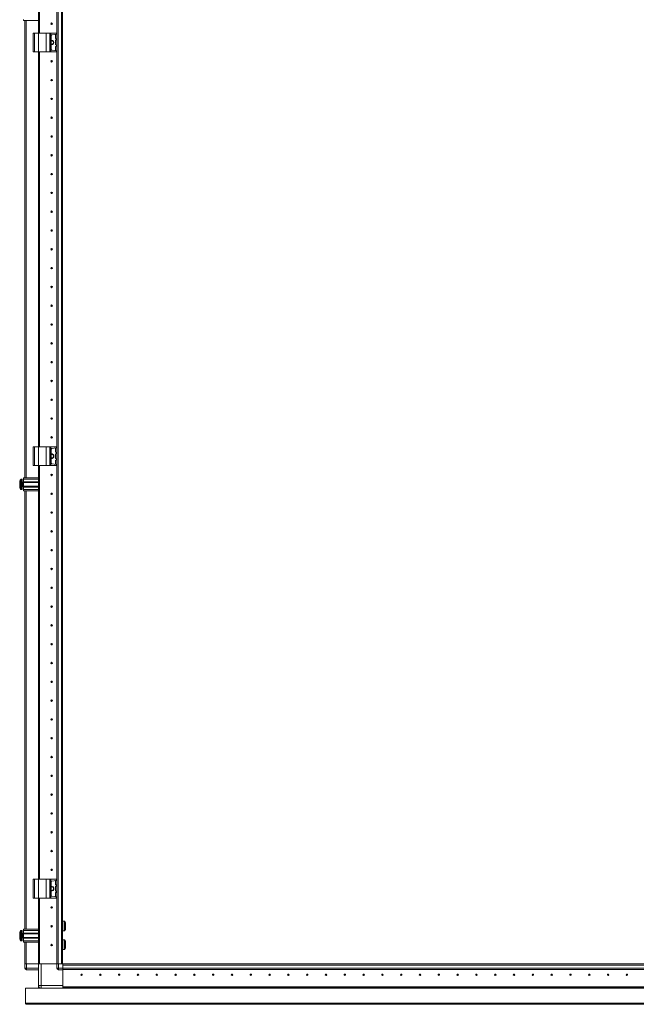
# Model space of a CAD drawing. Units: millimetres. Extents: x 0 to 11581, y 19 to 11731.
# Drawn here: x 2886 to 3705, y 6722 to 8032 of the extents above; entities that cross this region are included whole.
import ezdxf

# ---------------------------------------------------------------- set-up
doc = ezdxf.new("R2010")
doc.units = ezdxf.units.MM

msp = doc.modelspace()

# ---------------------------------------------------------------- linework, layer by layer
at = {"color": 7, "linetype": 'Continuous', "lineweight": 15}
for p, q in [((2935.049, 6776.224), (2935.049, 8676.224)), ((2935.149, 8676.224), (2935.149, 6776.224)), ((2936.749, 6776.224), (2936.749, 8676.224)), ((2941.049, 8676.224), (2941.049, 6776.224)), ((2942.649, 6808.724), (2942.649, 8643.724)), ((2910.649, 8013.724), (2910.649, 8563.724)), ((2912.149, 8013.724), (2912.149, 8563.724)), ((2912.159, 8563.724), (2912.159, 8013.724)), ((2890.649, 8030.224), (2890.649, 8031.724)), ((2910.649, 8030.224), (2890.649, 8030.224)), ((2892.649, 8030.224), (2892.649, 7422.224)), ((2903.649, 8013.724), (2903.649, 7988.724)), ((2903.649, 8013.724), (2905.149, 8013.724)), ((2905.149, 7988.724), (2905.149, 8013.724)), ((2905.149, 8013.724), (2910.649, 8013.724)), ((2910.649, 8013.724), (2910.649, 7988.724)), ((2910.649, 8013.724), (2920.649, 8013.724)), ((2920.649, 7988.724), (2920.649, 8013.724)), ((2920.649, 8013.724), (2925.765, 8013.724)), ((2925.765, 8013.724), (2925.765, 7988.724)), ((2927.077, 8013.724), (2925.765, 8013.724)), ((2927.077, 7988.724), (2927.077, 8013.724)), ((2927.077, 8013.724), (2934.761, 8013.724)), ((2934.761, 8012.198), (2928.51, 8011.319)), ((2933.249, 8006.898), (2933.249, 8011.551)), ((2934.761, 8013.724), (2934.761, 8012.198)), ((2934.949, 8013.724), (2934.761, 8013.724)), ((2934.761, 8012.198), (2934.949, 8012.224)), ((2934.949, 8012.224), (2934.949, 8013.724)), ((2927.649, 8010.329), (2927.649, 7992.119)), ((2933.249, 7998.398), (2933.249, 8004.051)), ((2934.786, 8006.247), (2933.679, 8006.403)), ((2933.679, 8004.546), (2934.786, 8004.701)), ((2934.786, 8004.701), (2934.786, 8006.247)), ((2934.949, 8006.224), (2934.786, 8006.247)), ((2934.786, 8004.701), (2934.949, 8004.724)), ((2934.949, 8004.724), (2934.949, 8006.224)), ((2903.649, 7988.724), (2905.149, 7988.724)), ((2905.149, 7988.724), (2910.649, 7988.724)), ((2910.649, 7463.724), (2910.649, 7988.724)), ((2910.649, 7988.724), (2920.649, 7988.724)), ((2912.149, 7463.724), (2912.149, 7988.724)), ((2912.159, 7988.724), (2912.159, 7463.724)), ((2920.649, 7988.724), (2925.765, 7988.724)), ((2925.765, 7988.724), (2927.077, 7988.724)), ((2927.077, 7988.724), (2934.761, 7988.724)), ((2934.761, 7990.25), (2928.51, 7991.129)), ((2933.249, 7990.898), (2933.249, 7995.551)), ((2934.786, 7997.747), (2933.679, 7997.903)), ((2933.679, 7996.046), (2934.786, 7996.201)), ((2934.761, 7990.25), (2934.761, 7988.724)), ((2934.949, 7990.224), (2934.761, 7990.25)), ((2934.761, 7988.724), (2934.949, 7988.724)), ((2934.786, 7996.201), (2934.786, 7997.747)), ((2934.949, 7997.724), (2934.786, 7997.747)), ((2934.786, 7996.201), (2934.949, 7996.224)), ((2934.949, 7996.224), (2934.949, 7997.724)), ((2934.949, 7988.724), (2934.949, 7990.224)), ((2912.149, 7958.724), (2912.159, 7958.948)), ((2912.159, 7893.501), (2912.149, 7893.724)), ((2912.149, 7858.724), (2912.159, 7858.948)), ((2912.159, 7793.501), (2912.149, 7793.724)), ((2912.149, 7758.724), (2912.159, 7758.948)), ((2912.159, 7693.501), (2912.149, 7693.724)), ((2912.149, 7658.724), (2912.159, 7658.948)), ((2912.159, 7593.501), (2912.149, 7593.724)), ((2912.149, 7558.724), (2912.159, 7558.948)), ((2912.159, 7493.501), (2912.149, 7493.724)), ((2903.649, 7463.724), (2903.649, 7438.724)), ((2903.649, 7463.724), (2905.149, 7463.724)), ((2905.149, 7438.724), (2905.149, 7463.724)), ((2905.149, 7463.724), (2910.649, 7463.724)), ((2910.649, 7463.724), (2910.649, 7438.724)), ((2910.649, 7463.724), (2920.649, 7463.724)), ((2920.649, 7438.724), (2920.649, 7463.724)), ((2920.649, 7463.724), (2925.765, 7463.724)), ((2925.765, 7463.724), (2925.765, 7438.724)), ((2927.077, 7463.724), (2925.765, 7463.724)), ((2927.077, 7438.724), (2927.077, 7463.724)), ((2927.077, 7463.724), (2934.761, 7463.724)), ((2934.761, 7462.198), (2928.51, 7461.319)), ((2933.249, 7456.898), (2933.249, 7461.551)), ((2934.761, 7463.724), (2934.761, 7462.198)), ((2934.949, 7463.724), (2934.761, 7463.724)), ((2934.761, 7462.198), (2934.949, 7462.224)), ((2934.949, 7462.224), (2934.949, 7463.724)), ((2927.649, 7460.329), (2927.649, 7442.119)), ((2933.249, 7448.398), (2933.249, 7454.051)), ((2934.786, 7456.247), (2933.679, 7456.403)), ((2933.679, 7454.546), (2934.786, 7454.701)), ((2934.786, 7454.701), (2934.786, 7456.247)), ((2934.949, 7456.224), (2934.786, 7456.247)), ((2934.786, 7454.701), (2934.949, 7454.724)), ((2934.949, 7454.724), (2934.949, 7456.224)), ((2903.649, 7438.724), (2905.149, 7438.724)), ((2905.149, 7438.724), (2910.649, 7438.724)), ((2910.649, 6888.724), (2910.649, 7438.724)), ((2910.649, 7438.724), (2920.649, 7438.724)), ((2912.149, 6888.724), (2912.149, 7438.724)), ((2912.159, 7438.724), (2912.159, 6888.724)), ((2920.649, 7438.724), (2925.765, 7438.724)), ((2925.765, 7438.724), (2927.077, 7438.724)), ((2927.077, 7438.724), (2934.761, 7438.724)), ((2934.761, 7440.25), (2928.51, 7441.129)), ((2933.249, 7440.898), (2933.249, 7445.551)), ((2934.786, 7447.747), (2933.679, 7447.903)), ((2933.679, 7446.046), (2934.786, 7446.201)), ((2934.761, 7440.25), (2934.761, 7438.724)), ((2934.949, 7440.224), (2934.761, 7440.25)), ((2934.761, 7438.724), (2934.949, 7438.724)), ((2934.786, 7446.201), (2934.786, 7447.747)), ((2934.949, 7447.724), (2934.786, 7447.747)), ((2934.786, 7446.201), (2934.949, 7446.224)), ((2934.949, 7446.224), (2934.949, 7447.724)), ((2934.949, 7438.724), (2934.949, 7440.224)), ((2885.649, 7414.434), (2885.649, 7414.928)), ((2885.649, 7412.52), (2885.649, 7413.014)), ((2888.649, 7420.724), (2887.621, 7420.724)), ((2890.649, 7416.724), (2889.399, 7416.724)), ((2889.399, 7410.724), (2890.649, 7410.724)), ((2890.649, 7422.224), (2910.649, 7422.224)), ((2890.649, 7420.724), (2890.649, 7422.224)), ((2910.649, 7420.724), (2890.649, 7420.724)), ((2890.649, 7417.224), (2890.649, 7420.724)), ((2910.649, 7417.224), (2890.649, 7417.224)), ((2890.649, 7417.224), (2890.649, 7416.224)), ((2910.649, 7416.224), (2890.649, 7416.224)), ((2890.649, 7411.224), (2890.649, 7416.224)), ((2890.649, 7411.224), (2910.649, 7411.224)), ((2890.649, 7411.224), (2890.649, 7410.224)), ((2890.649, 7410.224), (2910.649, 7410.224)), ((2890.649, 7406.724), (2890.649, 7410.224)), ((2912.159, 7418.724), (2912.149, 7418.724)), ((2887.621, 7406.724), (2888.649, 7406.724)), ((2910.649, 7406.724), (2890.649, 7406.724)), ((2890.649, 7405.224), (2890.649, 7406.724)), ((2910.649, 7405.224), (2890.649, 7405.224)), ((2892.649, 7405.224), (2892.649, 6822.224)), ((2912.149, 7408.724), (2912.159, 7408.724)), ((2912.159, 7393.501), (2912.149, 7393.724)), ((2912.149, 7358.724), (2912.159, 7358.948)), ((2912.159, 7293.501), (2912.149, 7293.724)), ((2912.149, 7258.724), (2912.159, 7258.948)), ((2912.159, 7193.501), (2912.149, 7193.724)), ((2912.149, 7158.724), (2912.159, 7158.948)), ((2912.159, 7093.501), (2912.149, 7093.724)), ((2912.149, 7058.724), (2912.159, 7058.948)), ((2912.159, 6993.501), (2912.149, 6993.724)), ((2912.149, 6958.724), (2912.159, 6958.948)), ((2903.649, 6888.724), (2903.649, 6863.724)), ((2903.649, 6888.724), (2905.149, 6888.724)), ((2905.149, 6863.724), (2905.149, 6888.724)), ((2905.149, 6888.724), (2910.649, 6888.724)), ((2910.649, 6888.724), (2910.649, 6863.724)), ((2910.649, 6888.724), (2920.649, 6888.724)), ((2912.159, 6893.501), (2912.149, 6893.724)), ((2920.649, 6863.724), (2920.649, 6888.724)), ((2920.649, 6888.724), (2925.765, 6888.724)), ((2925.765, 6888.724), (2925.765, 6863.724)), ((2927.077, 6888.724), (2925.765, 6888.724)), ((2927.077, 6863.724), (2927.077, 6888.724)), ((2927.077, 6888.724), (2934.761, 6888.724)), ((2934.761, 6887.198), (2928.51, 6886.319)), ((2933.249, 6881.898), (2933.249, 6886.551)), ((2934.761, 6888.724), (2934.761, 6887.198)), ((2934.949, 6888.724), (2934.761, 6888.724)), ((2934.761, 6887.198), (2934.949, 6887.224)), ((2934.949, 6887.224), (2934.949, 6888.724)), ((2927.649, 6885.329), (2927.649, 6867.119)), ((2933.249, 6873.398), (2933.249, 6879.051)), ((2934.786, 6881.247), (2933.679, 6881.403)), ((2933.679, 6879.546), (2934.786, 6879.701)), ((2934.786, 6872.747), (2933.679, 6872.903)), ((2934.786, 6879.701), (2934.786, 6881.247)), ((2934.949, 6881.224), (2934.786, 6881.247)), ((2934.786, 6879.701), (2934.949, 6879.724)), ((2934.786, 6871.201), (2934.786, 6872.747)), ((2934.949, 6872.724), (2934.786, 6872.747)), ((2934.949, 6879.724), (2934.949, 6881.224)), ((2934.949, 6871.224), (2934.949, 6872.724)), ((2903.649, 6863.724), (2905.149, 6863.724)), ((2905.149, 6863.724), (2910.649, 6863.724)), ((2910.649, 6776.224), (2910.649, 6863.724)), ((2910.649, 6863.724), (2920.649, 6863.724)), ((2912.149, 6776.224), (2912.149, 6863.724)), ((2912.159, 6863.724), (2912.159, 6776.224)), ((2920.649, 6863.724), (2925.765, 6863.724)), ((2925.765, 6863.724), (2927.077, 6863.724)), ((2927.077, 6863.724), (2934.761, 6863.724)), ((2934.761, 6865.25), (2928.51, 6866.129)), ((2933.249, 6865.898), (2933.249, 6870.551)), ((2933.679, 6871.046), (2934.786, 6871.201)), ((2934.761, 6865.25), (2934.761, 6863.724)), ((2934.949, 6865.224), (2934.761, 6865.25)), ((2934.761, 6863.724), (2934.949, 6863.724)), ((2934.786, 6871.201), (2934.949, 6871.224)), ((2934.949, 6863.724), (2934.949, 6865.224)), ((2912.149, 6857.224), (2912.159, 6857.448)), ((2912.149, 6838.724), (2912.159, 6838.724)), ((2888.649, 6820.724), (2887.621, 6820.724)), ((2890.649, 6822.224), (2910.649, 6822.224)), ((2890.649, 6820.724), (2890.649, 6822.224)), ((2910.649, 6820.724), (2890.649, 6820.724)), ((2890.649, 6817.224), (2890.649, 6820.724)), ((2912.159, 6832.049), (2912.149, 6832.021)), ((2912.149, 6831.924), (2912.159, 6831.924)), ((2945.388, 6833.124), (2943.149, 6833.124)), ((2943.149, 6820.324), (2945.388, 6820.324)), ((2890.649, 6816.724), (2889.399, 6816.724)), ((2889.399, 6810.724), (2890.649, 6810.724)), ((2910.649, 6817.224), (2890.649, 6817.224)), ((2890.649, 6817.224), (2890.649, 6816.224)), ((2910.649, 6816.224), (2890.649, 6816.224)), ((2890.649, 6811.224), (2890.649, 6816.224)), ((2890.649, 6811.224), (2910.649, 6811.224)), ((2890.649, 6811.224), (2890.649, 6810.224)), ((2890.649, 6810.224), (2910.649, 6810.224)), ((2890.649, 6806.724), (2890.649, 6810.224)), ((2942.649, 6803.724), (2942.649, 6808.724)), ((2945.388, 6808.124), (2943.149, 6808.124)), ((2887.621, 6806.724), (2888.649, 6806.724)), ((2910.649, 6806.724), (2890.649, 6806.724)), ((2890.649, 6805.224), (2890.649, 6806.724)), ((2910.649, 6805.224), (2890.649, 6805.224)), ((2892.649, 6805.224), (2892.649, 6776.224)), ((2942.649, 6776.224), (2942.649, 6803.724)), ((2943.149, 6795.324), (2945.388, 6795.324)), ((2892.649, 6776.224), (2892.649, 6770.474)), ((2892.649, 6776.224), (2892.763, 6776.224)), ((2892.649, 6770.474), (2894.649, 6770.474)), ((2892.649, 6770.324), (2892.649, 6770.474)), ((2894.649, 6776.224), (2892.763, 6776.224)), ((2894.649, 6770.474), (2894.649, 6776.224)), ((2910.649, 6776.224), (2894.649, 6776.224)), ((2910.649, 6770.474), (2894.649, 6770.474)), ((2894.649, 6768.474), (2894.649, 6770.474)), ((2894.649, 6768.474), (2910.649, 6768.474)), ((2910.649, 6776.224), (2910.649, 6747.474)), ((2912.149, 6776.224), (2910.649, 6776.224)), ((2912.159, 6776.224), (2912.67, 6776.224)), ((2914.149, 6776.224), (2912.67, 6776.224)), ((2914.149, 6747.474), (2914.149, 6776.224)), ((2935.149, 6776.224), (2914.149, 6776.224)), ((2935.149, 6776.224), (2935.149, 6770.474)), ((2935.149, 6776.224), (2935.263, 6776.224)), ((2935.149, 6770.474), (2937.149, 6770.474)), ((2937.149, 6776.224), (2935.263, 6776.224)), ((2937.149, 6770.474), (2937.149, 6776.224)), ((2942.899, 6776.224), (2937.149, 6776.224)), ((2942.899, 6770.474), (2937.149, 6770.474)), ((2937.149, 6768.474), (2937.149, 6770.474)), ((2937.149, 6768.474), (2942.899, 6768.474)), ((2942.899, 6776.224), (2942.899, 6770.474)), ((2970.399, 6776.224), (2942.899, 6776.224)), ((2942.899, 6770.324), (2942.899, 6774.624)), ((2942.899, 6774.624), (4242.899, 6774.624)), ((4242.899, 6770.324), (2942.899, 6770.324)), ((2942.899, 6770.324), (2942.899, 6769.224)), ((2942.899, 6768.474), (2942.899, 6769.22)), ((2942.899, 6768.724), (4242.899, 6768.724)), ((4242.899, 6768.624), (2942.899, 6768.624)), ((2942.899, 6747.474), (2942.899, 6768.474)), ((2942.899, 6768.474), (2942.899, 6745.734)), ((2975.399, 6776.224), (2970.399, 6776.224)), ((2990.389, 6776.474), (2974.399, 6776.474)), ((2974.399, 6776.474), (2974.399, 6776.224)), ((4242.899, 6776.224), (2975.399, 6776.224)), ((2893.399, 6723.984), (2893.399, 6743.974)), ((2893.399, 6743.974), (4292.399, 6743.974)), ((2910.649, 6747.474), (2914.149, 6747.474)), ((2910.649, 6744.224), (2910.649, 6747.474)), ((2912.149, 6744.224), (2910.649, 6744.224)), ((2912.149, 6744.224), (2912.149, 6744.602)), ((2912.159, 6744.595), (2912.159, 6744.224)), ((2912.85, 6744.224), (2912.159, 6744.224)), ((2942.899, 6747.474), (2914.149, 6747.474)), ((2914.149, 6747.474), (2914.149, 6743.974)), ((2942.899, 6745.734), (4242.899, 6745.734)), ((2942.899, 6745.724), (3992.899, 6745.724)), ((2942.899, 6744.224), (2942.899, 6745.724)), ((2942.899, 6743.974), (2942.899, 6744.224)), ((4273.452, 6744.224), (2942.899, 6744.224)), ((2942.899, 6744.124), (4273.274, 6744.124)), ((2963.849, 6745.734), (2963.849, 6745.724)), ((2970.399, 6745.724), (2970.399, 6745.734)), ((2971.399, 6745.724), (2971.399, 6745.734)), ((2991.399, 6745.734), (2991.399, 6745.724)), ((2992.899, 6745.734), (2992.899, 6745.724)), ((3024.122, 6745.734), (3023.899, 6745.724)), ((3060.399, 6745.724), (3060.176, 6745.734)), ((3125.622, 6745.734), (3125.399, 6745.724)), ((3160.399, 6745.724), (3160.176, 6745.734)), ((3225.622, 6745.734), (3225.399, 6745.724)), ((3260.399, 6745.724), (3260.176, 6745.734)), ((3325.622, 6745.734), (3325.399, 6745.724)), ((4292.399, 6723.984), (2893.399, 6723.984)), ((4290.889, 6722.474), (2894.409, 6722.474))]:
    msp.add_line(p, q, dxfattribs=at)
at = {"color": 8, "linetype": 'Continuous', "lineweight": 15}
for p, q in [((2894.249, 7422.224), (2894.249, 8030.224)), ((2910.549, 8030.224), (2910.549, 8013.724)), ((2910.549, 7988.724), (2910.549, 7463.724)), ((2910.549, 7438.724), (2910.549, 7422.224)), ((2887.256, 7420.566), (2887.256, 7406.882)), ((2887.621, 7420.724), (2887.621, 7406.724)), ((2888.649, 7420.724), (2888.649, 7406.724)), ((2889.399, 7416.724), (2889.399, 7410.724)), ((2894.249, 6822.224), (2894.249, 7405.224)), ((2910.549, 7405.224), (2910.549, 6888.724)), ((2910.549, 6863.724), (2910.549, 6822.224)), ((2887.256, 6820.566), (2887.256, 6806.882)), ((2887.621, 6820.724), (2887.621, 6806.724)), ((2888.649, 6820.724), (2888.649, 6806.724)), ((2943.149, 6820.324), (2943.149, 6833.124)), ((2945.388, 6820.324), (2945.388, 6833.124)), ((2945.802, 6820.543), (2945.802, 6832.905)), ((2889.399, 6816.724), (2889.399, 6810.724)), ((2943.149, 6795.324), (2943.149, 6808.124)), ((2945.388, 6795.324), (2945.388, 6808.124)), ((2945.802, 6795.543), (2945.802, 6807.905)), ((2894.249, 6776.224), (2894.249, 6805.224)), ((2910.549, 6805.224), (2910.549, 6776.224))]:
    msp.add_line(p, q, dxfattribs=at)
at = {"color": 7, "linetype": 'Continuous', "lineweight": 15, "flags": 128}
for points in [[(2886.949, 7420.174), (2886.949, 7420.174)], [(2886.949, 7420.174), (2886.949, 7420.174)], [(2886.949, 7407.274), (2886.949, 7407.274)], [(2886.949, 7407.274), (2886.949, 7407.274)], [(2886.949, 6820.174), (2886.949, 6820.174)], [(2886.949, 6820.174), (2886.949, 6820.174)], [(2886.949, 6807.274), (2886.949, 6807.274)], [(2886.949, 6807.274), (2886.949, 6807.274)], [(2912.85, 6743.974), (2912.81, 6743.991), (2912.346, 6744.224)]]:
    msp.add_lwpolyline(points, dxfattribs=at)
at = {"color": 7, "linetype": 'Continuous', "lineweight": 15}
for centre, radius in [((2928.149, 8026.224), 1), ((2928.149, 8026.224), 0.134), ((2928.149, 7976.224), 1), ((2928.149, 7976.224), 0.134), ((2928.149, 7951.224), 1), ((2928.149, 7951.224), 0.134), ((2928.149, 7926.224), 1), ((2928.149, 7926.224), 0.134), ((2928.149, 7901.224), 1), ((2928.149, 7901.224), 0.134), ((2928.149, 7876.224), 1), ((2928.149, 7876.224), 0.134), ((2928.149, 7851.224), 1), ((2928.149, 7851.224), 0.134), ((2928.149, 7826.224), 1), ((2928.149, 7826.224), 0.134), ((2928.149, 7801.224), 1), ((2928.149, 7801.224), 0.134), ((2928.149, 7776.224), 1), ((2928.149, 7776.224), 0.134), ((2928.149, 7751.224), 1), ((2928.149, 7751.224), 0.134), ((2928.149, 7726.224), 1), ((2928.149, 7726.224), 0.134), ((2928.149, 7701.224), 1), ((2928.149, 7701.224), 0.134), ((2928.149, 7676.224), 1), ((2928.149, 7676.224), 0.134), ((2928.149, 7651.224), 1), ((2928.149, 7651.224), 0.134), ((2928.149, 7626.224), 1), ((2928.149, 7626.224), 0.134), ((2928.149, 7601.224), 1), ((2928.149, 7601.224), 0.134), ((2928.149, 7576.224), 1), ((2928.149, 7576.224), 0.134), ((2928.149, 7551.224), 1), ((2928.149, 7551.224), 0.134), ((2928.149, 7526.224), 1), ((2928.149, 7526.224), 0.134), ((2928.149, 7501.224), 1), ((2928.149, 7501.224), 0.134), ((2928.149, 7476.224), 1), ((2928.149, 7476.224), 0.134), ((2928.149, 7426.224), 1), ((2928.149, 7426.224), 0.134), ((2928.149, 7401.224), 1), ((2928.149, 7401.224), 0.134), ((2928.149, 7376.224), 1), ((2928.149, 7376.224), 0.134), ((2928.149, 7351.224), 1), ((2928.149, 7351.224), 0.134), ((2928.149, 7326.224), 1), ((2928.149, 7326.224), 0.134), ((2928.149, 7301.224), 1), ((2928.149, 7301.224), 0.134), ((2928.149, 7276.224), 1), ((2928.149, 7276.224), 0.134), ((2928.149, 7251.224), 1), ((2928.149, 7251.224), 0.134), ((2928.149, 7226.224), 1), ((2928.149, 7226.224), 0.134), ((2928.149, 7201.224), 1), ((2928.149, 7201.224), 0.134), ((2928.149, 7176.224), 1), ((2928.149, 7176.224), 0.134), ((2928.149, 7151.224), 1), ((2928.149, 7151.224), 0.134), ((2928.149, 7126.224), 1), ((2928.149, 7126.224), 0.134), ((2928.149, 7101.224), 1), ((2928.149, 7101.224), 0.134), ((2928.149, 7076.224), 1), ((2928.149, 7076.224), 0.134), ((2928.149, 7051.224), 1), ((2928.149, 7051.224), 0.134), ((2928.149, 7026.224), 1), ((2928.149, 7026.224), 0.134), ((2928.149, 7001.224), 1), ((2928.149, 7001.224), 0.134), ((2928.149, 6976.224), 1), ((2928.149, 6976.224), 0.134), ((2928.149, 6951.224), 1), ((2928.149, 6951.224), 0.134), ((2928.149, 6926.224), 1), ((2928.149, 6926.224), 0.134), ((2928.149, 6901.224), 1), ((2928.149, 6901.224), 0.134), ((2928.149, 6851.224), 1), ((2928.149, 6851.224), 0.134), ((2928.149, 6826.224), 1), ((2928.149, 6826.224), 0.134), ((2928.149, 6801.224), 1), ((2928.149, 6801.224), 0.134), ((2967.899, 6761.724), 1), ((2967.899, 6761.724), 0.134), ((2992.899, 6761.724), 1), ((2992.899, 6761.724), 0.134), ((3017.899, 6761.724), 1), ((3017.899, 6761.724), 0.134), ((3042.899, 6761.724), 1), ((3042.899, 6761.724), 0.134), ((3067.899, 6761.724), 1), ((3067.899, 6761.724), 0.134), ((3092.899, 6761.724), 1), ((3092.899, 6761.724), 0.134), ((3117.899, 6761.724), 1), ((3117.899, 6761.724), 0.134), ((3142.899, 6761.724), 1), ((3142.899, 6761.724), 0.134), ((3167.899, 6761.724), 1), ((3167.899, 6761.724), 0.134), ((3192.899, 6761.724), 1), ((3192.899, 6761.724), 0.134), ((3217.899, 6761.724), 1), ((3217.899, 6761.724), 0.134), ((3242.899, 6761.724), 1), ((3242.899, 6761.724), 0.134), ((3267.899, 6761.724), 1), ((3267.899, 6761.724), 0.134), ((3292.899, 6761.724), 1), ((3292.899, 6761.724), 0.134), ((3317.899, 6761.724), 1), ((3317.899, 6761.724), 0.134), ((3342.899, 6761.724), 1), ((3342.899, 6761.724), 0.134), ((3367.899, 6761.724), 1), ((3367.899, 6761.724), 0.134), ((3392.899, 6761.724), 1), ((3392.899, 6761.724), 0.134), ((3417.899, 6761.724), 1), ((3417.899, 6761.724), 0.134), ((3442.899, 6761.724), 1), ((3442.899, 6761.724), 0.134), ((3467.899, 6761.724), 1), ((3467.899, 6761.724), 0.134), ((3492.899, 6761.724), 1), ((3492.899, 6761.724), 0.134), ((3517.899, 6761.724), 1), ((3517.899, 6761.724), 0.134), ((3542.899, 6761.724), 1), ((3542.899, 6761.724), 0.134), ((3567.899, 6761.724), 1), ((3567.899, 6761.724), 0.134), ((3592.899, 6761.724), 1), ((3592.899, 6761.724), 0.134), ((3617.899, 6761.724), 1), ((3617.899, 6761.724), 0.134), ((3642.899, 6761.724), 1), ((3642.899, 6761.724), 0.134), ((3667.899, 6761.724), 1), ((3667.899, 6761.724), 0.134), ((3692.899, 6761.724), 1), ((3692.899, 6761.724), 0.134)]:
    msp.add_circle(centre, radius, dxfattribs=at)
for centre, radius, start, end in [((2933.749, 8011.551), 0.5, 98, 180), ((2928.649, 8010.329), 1, 98, 180), ((2928.149, 8001.224), 3, 260.405932, 99.594068), ((2928.149, 8001.224), 2.446, 258.202276, 101.797724), ((2933.749, 8006.898), 0.5, 180, 262), ((2933.749, 8004.051), 0.5, 98, 180), ((2933.749, 7998.398), 0.5, 180, 262), ((2928.649, 7992.119), 1, 180, 262), ((2933.749, 7995.551), 0.5, 98, 180), ((2933.749, 7990.898), 0.5, 180, 262), ((2933.749, 7461.551), 0.5, 98, 180), ((2928.649, 7460.329), 1, 98, 180), ((2928.149, 7451.224), 3, 0, 99.594068), ((2928.149, 7451.224), 2.446, 0, 101.797724), ((2928.149, 7451.224), 3, 260.405932, 0), ((2928.149, 7451.224), 2.446, 258.202276, 0), ((2933.749, 7456.898), 0.5, 180, 262), ((2933.749, 7454.051), 0.5, 98, 180), ((2928.649, 7442.119), 1, 180, 262), ((2933.749, 7448.398), 0.5, 180, 262), ((2933.749, 7445.551), 0.5, 98, 180), ((2933.749, 7440.898), 0.5, 180, 262), ((2894.549, 7413.724), 9.968, 139.680108, 153.235085), ((2894.549, 7413.724), 9.968, 206.764915, 220.319892), ((2894.549, 7413.724), 10, 136.826449, 139.687467), ((2887.621, 7420.224), 0.5, 90, 136.826449), ((2888.649, 7420.224), 0.5, 0, 90), ((2889.399, 7416.974), 0.25, 180, 270), ((2889.399, 7410.474), 0.25, 90, 180), ((2894.549, 7413.724), 10, 220.317322, 223.173551), ((2887.621, 7407.224), 0.5, 223.173551, 270), ((2888.649, 7407.224), 0.5, 270, 0), ((2928.649, 6885.329), 1, 98, 180), ((2933.749, 6886.551), 0.5, 98, 180), ((2928.149, 6876.224), 3, 0, 99.594068), ((2928.149, 6876.224), 2.446, 0, 101.797724), ((2928.149, 6876.224), 3, 260.405932, 0), ((2928.149, 6876.224), 2.446, 258.202276, 0), ((2933.749, 6881.898), 0.5, 180, 262), ((2933.749, 6879.051), 0.5, 98, 180), ((2933.749, 6873.398), 0.5, 180, 262), ((2928.649, 6867.119), 1, 180, 262), ((2933.749, 6870.551), 0.5, 98, 180), ((2933.749, 6865.898), 0.5, 180, 262), ((2894.549, 6813.724), 9.968, 139.680108, 153.235085), ((2894.549, 6813.724), 10, 136.826449, 139.687467), ((2887.621, 6820.224), 0.5, 90, 136.826449), ((2888.649, 6820.224), 0.5, 0, 90), ((2943.149, 6832.624), 0.5, 90, 180), ((2943.149, 6820.824), 0.5, 180, 270), ((2945.388, 6832.624), 0.5, 34.187627, 90), ((2945.388, 6820.824), 0.5, 270, 325.812373), ((2936.702, 6826.724), 11, 25.001875, 34.187627), ((2936.702, 6826.724), 11, 325.812373, 334.999243), ((2894.549, 6813.724), 9.968, 206.764915, 220.319892), ((2894.549, 6813.724), 10, 220.317322, 223.173551), ((2888.649, 6807.224), 0.5, 270, 0), ((2889.399, 6816.974), 0.25, 180, 270), ((2889.399, 6810.474), 0.25, 90, 180), ((2943.149, 6807.624), 0.5, 90, 180), ((2945.388, 6807.624), 0.5, 34.187627, 90), ((2936.702, 6801.724), 11, 25.001875, 34.187627), ((2887.621, 6807.224), 0.5, 223.173551, 270), ((2943.149, 6795.824), 0.5, 180, 270), ((2945.388, 6795.824), 0.5, 270, 325.812373), ((2936.702, 6801.724), 11, 325.812373, 334.999243), ((2894.649, 6770.474), 2, 180, 270), ((2894.249, 6770.324), 1.6, 180, 223.648922), ((2937.149, 6770.474), 2, 180, 270), ((2990.389, 6774.464), 2.01, 61.118662, 90), ((2914.149, 6747.474), 3.5, 180, 270)]:
    msp.add_arc(centre, radius, start, end, dxfattribs=at)
for points, knots in [([(2885.649, 7418.213), (2885.649, 7418.073), (2885.649, 7417.794), (2885.649, 7416.781), (2885.649, 7415.461), (2885.649, 7414.371), (2885.649, 7413.282), (2885.649, 7412.185), (2885.649, 7410.821), (2885.649, 7409.785), (2885.649, 7409.358), (2885.649, 7409.248), (2885.649, 7409.235)], [0, 0, 0, 0, 0.12095204, 0.24190408, 0.36285612, 0.48380816, 0.5, 0.62095204, 0.74190408, 0.86285612, 0.98380816, 1, 1, 1, 1]), ([(2889.149, 7407.224), (2889.149, 7407.311), (2889.149, 7407.445), (2889.149, 7408.255), (2889.149, 7409.094), (2889.149, 7410.135), (2889.149, 7411.649), (2889.149, 7413.724), (2889.149, 7415.8), (2889.149, 7417.313), (2889.149, 7418.354), (2889.149, 7419.193), (2889.149, 7420.004), (2889.149, 7420.137), (2889.149, 7420.224)], [0, 0, 0, 0, 0.11972842, 0.18418033, 0.25, 0.31581967, 0.38027158, 0.5, 0.61972842, 0.68418033, 0.75, 0.81581967, 0.88027158, 1, 1, 1, 1]), ([(2889.149, 6807.224), (2889.149, 6807.311), (2889.149, 6807.445), (2889.149, 6808.255), (2889.149, 6809.094), (2889.149, 6810.135), (2889.149, 6811.649), (2889.149, 6813.724), (2889.149, 6815.8), (2889.149, 6817.313), (2889.149, 6818.354), (2889.149, 6819.193), (2889.149, 6820.004), (2889.149, 6820.137), (2889.149, 6820.224)], [0, 0, 0, 0, 0.11972842, 0.18418033, 0.25, 0.31581967, 0.38027158, 0.5, 0.61972842, 0.68418033, 0.75, 0.81581967, 0.88027158, 1, 1, 1, 1]), ([(2946.649, 6822.087), (2946.649, 6822.07), (2946.649, 6822.006), (2946.649, 6822.443), (2946.649, 6823.351), (2946.649, 6824.674), (2946.649, 6825.869), (2946.649, 6827.085), (2946.649, 6828.309), (2946.649, 6829.718), (2946.649, 6830.771), (2946.649, 6831.366), (2946.649, 6831.363), (2946.649, 6831.361)], [0, 0, 0, 0, 0.037167906, 0.144551785, 0.251935664, 0.359319543, 0.466703423, 0.500354954, 0.607738833, 0.715122712, 0.822506592, 0.929890471, 1, 1, 1, 1]), ([(2885.649, 6818.213), (2885.649, 6818.073), (2885.649, 6817.794), (2885.649, 6816.781), (2885.649, 6815.461), (2885.649, 6814.371), (2885.649, 6813.282), (2885.649, 6812.185), (2885.649, 6810.821), (2885.649, 6809.785), (2885.649, 6809.358), (2885.649, 6809.248), (2885.649, 6809.235)], [0, 0, 0, 0, 0.120952039, 0.241904078, 0.362856117, 0.483808156, 0.5, 0.620952039, 0.741904078, 0.862856117, 0.983808156, 1, 1, 1, 1]), ([(2946.649, 6797.087), (2946.649, 6797.07), (2946.649, 6797.006), (2946.649, 6797.443), (2946.649, 6798.351), (2946.649, 6799.674), (2946.649, 6800.869), (2946.649, 6802.085), (2946.649, 6803.309), (2946.649, 6804.718), (2946.649, 6805.771), (2946.649, 6806.366), (2946.649, 6806.363), (2946.649, 6806.361)], [0, 0, 0, 0, 0.037167906, 0.144551785, 0.251935664, 0.359319543, 0.466703423, 0.500354954, 0.607738833, 0.715122712, 0.822506592, 0.929890471, 1, 1, 1, 1]), ([(2893.399, 6723.984), (2893.478, 6723.799), (2893.566, 6723.591), (2893.664, 6723.38), (2893.693, 6723.318), (2893.722, 6723.258), (2893.76, 6723.179), (2893.799, 6723.104), (2893.837, 6723.032), (2893.866, 6722.98), (2893.895, 6722.931), (2893.924, 6722.883), (2893.953, 6722.838), (2893.982, 6722.794), (2894.011, 6722.754), (2894.04, 6722.716), (2894.069, 6722.68), (2894.108, 6722.636), (2894.146, 6722.597), (2894.185, 6722.565), (2894.214, 6722.543), (2894.243, 6722.524), (2894.272, 6722.508), (2894.301, 6722.495), (2894.329, 6722.485), (2894.366, 6722.476), (2894.392, 6722.475), (2894.409, 6722.474)], [0, 0, 0, 0, 0.23264372, 0.26132977, 0.29001581, 0.31870186, 0.3473879, 0.404797, 0.43348304, 0.46216909, 0.49085514, 0.51954118, 0.54822723, 0.57691327, 0.60559932, 0.63428536, 0.66297141, 0.69165745, 0.74906655, 0.77775259, 0.80643864, 0.83512468, 0.86381073, 0.89249678, 0.92118282, 0.94986887, 1, 1, 1, 1])]:
    msp.add_open_spline(points, degree=3, knots=knots, dxfattribs=at)
msp.add_open_spline([(2894.909, 6722.474), (2894.711, 6722.497), (2894.315, 6722.542), (2893.816, 6722.891), (2893.467, 6723.391), (2893.422, 6723.786), (2893.399, 6723.984)], degree=3, dxfattribs=at)

doc.saveas('drawing.dxf')
